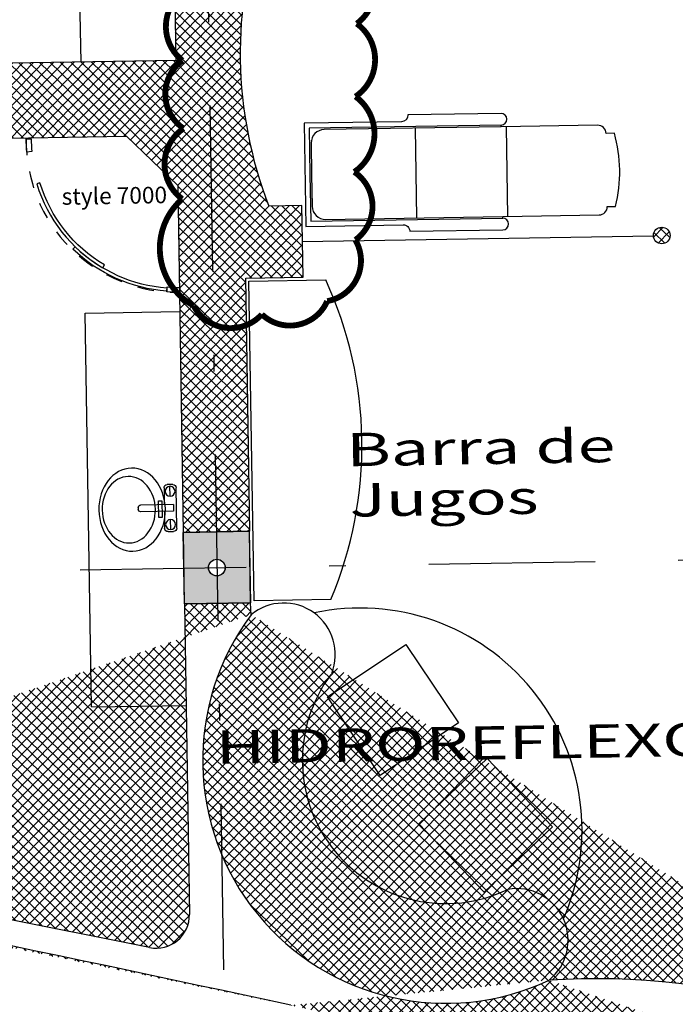
# Model space of a CAD drawing. Units: millimetres. Extents: x 93 to 4320, y 94 to 4029.
# Drawn here: x 1211 to 1215, y 1590 to 1596 of the extents above; entities that cross this region are included whole.
import ezdxf

# ---------------------------------------------------------------- set-up
doc = ezdxf.new("R2010")
doc.units = ezdxf.units.MM
doc.header["$MEASUREMENT"] = 0
for name, pattern in [('DASHDOTX2', [2, 1, -0.5, 0, -0.5]), ('HIDDEN', [0.375, 0.25, -0.125]), ('HIDDEN2', [0.1875, 0.125, -0.0625])]:
    doc.linetypes.add(name, pattern=pattern)
doc.layers.get('0').update_dxf_attribs({"linetype": 'CONTINUOUS'})
for name, color, linetype in [('1. HATCH', 8, 'CONTINUOUS'), ('1. MUEBLES', 2, 'CONTINUOUS'), ('COLUMNAS', 7, 'CONTINUOUS'), ('EJES', 1, 'DASHDOTX2'), ('HATCH-MUROS', 8, 'CONTINUOUS'), ('MB', 4, 'CONTINUOUS'), ('MUEB-ALBERCA', 2, 'CONTINUOUS'), ('MUEBAN', 2, 'CONTINUOUS'), ('MUROS', 6, 'CONTINUOUS'), ('recub', 3, 'CONTINUOUS'), ('TXTspa', 3, 'CONTINUOUS')]:
    doc.layers.add(name, color=color, linetype=linetype)
doc.styles.add('ARIAL', font='ARIAL.TTF')
doc.styles.add('TIMES', font='sanss___.ttf', dxfattribs={"width": 1.5, "height": 0.55})
pattern_1 = [(45.91802555021025, (1708.495794635349, 1572.553086707645), (-0.03142760250025359, 0.03043629907012437), []), (135.9180255502102, (1708.495794635349, 1572.553086707645), (-0.03043629907012437, -0.03142760250025359), [])]
pattern_2 = [(45.91802555021013, (1708.495794635349, 1572.553086707645), (-0.03142760250025355, 0.0304362990701244), []), (135.9180255502102, (1708.495794635349, 1572.553086707645), (-0.0304362990701244, -0.03142760250025355), [])]

# ---------------------------------------------------------------- blocks, each defined once
blk = doc.blocks.new('XREF-PRIMERNIVEL$0$A1138DA')
for p, q in [((0.09999999999999964, 0.1000000000000005), (0.05000000000000071, 0.1000000000000005)), ((0.05000000000000071, 0.1000000000000005), (0.05000000000000071, -0.09999999999999964)), ((0.09999999999999964, -0.09999999999999964), (0.09999999999999964, 0.1000000000000005)), ((0.05000000000000071, -0.09999999999999964), (0.09999999999999964, -0.09999999999999964))]:
    blk.add_line(p, q)
for centre, radius in [((0.5, 0), 0.5), ((0.5500000000000007, 0), 0.4000000000000004)]:
    blk.add_circle(centre, radius)
blk = doc.blocks.new('XREF-PRIMERNIVEL$0$LAVABO')
for p, q in [((-0.1214822117100667, 0), (0.1214822117100667, 0)), ((-0.1414822117100769, -0.05317377073095031), (-0.1414822117100769, -0.01999999999998181)), ((-0.129097868926543, -0.03703128037545866), (-0.0690978689265691, -0.03703128037545866)), ((0.02090213107344852, -0.01854984519764002), (-0.01909786892655774, -0.01854984519764002)), ((-0.01909786892655774, -0.01854984519764002), (-0.01909786892655774, -0.2154259761705362)), ((0.02090213107344852, -0.01854984519764002), (0.02090213107344852, -0.2154259761705362)), ((0.07090213107350252, -0.03703128037545866), (0.1309021310733769, -0.03703128037545866)), ((0.1414822117100627, -0.01999999999998181), (0.1414822117100627, -0.05317377073095031)), ((-0.01909786892655774, -0.07317377073093212), (-0.1214822117100667, -0.07317377073093212)), ((0.1214822117100525, -0.07317377073093212), (0.02090213107344852, -0.07317377073093212)), ((0.005902131073447947, -0.2304259761705225), (-0.004097868926557169, -0.2304259761705225))]:
    blk.add_line(p, q)
for centre in [(-0.09909786892655603, -0.03703128037545866), (0.1009021310734468, -0.03703128037545866)]:
    blk.add_circle(centre, 0.03)
for centre, radius, start, end in [((-0.1214822117100667, -0.01999999999998181), 0.02, 89.99999999999892, 180), ((0.1214822117100667, -0.01999999999998181), 0.02, 0, 90.00000000000004), ((-0.1214822117100667, -0.05317377073095031), 0.02, 180, 270), ((0.1214822117100525, -0.05317377073095031), 0.02, 270.0000000000005, 0), ((-0.004097868926557169, -0.2154259761705362), 0.015, 180, 270), ((0.005902131073447947, -0.2154259761705362), 0.015, 270, 0)]:
    blk.add_arc(centre, radius, start, end)
at = {"xscale": 0.4, "yscale": 0.5, "zscale": 0.4, "rotation": 270.0000000000001}
blk.add_blockref('XREF-PRIMERNIVEL$0$A1138DA', (-0.005897575538163835, -0.06709985241411687), dxfattribs=at)
blk = doc.blocks.new('asoleadero')
at = {"layer": 'MUEB-ALBERCA', "linetype": 'Continuous', "ltscale": 2.5}
for p, q in [((-0.2198425588268265, 0.3829610331675894), (-0.2198425588267128, -0.1570389668324594)), ((0.3286907369780465, 0.3829610331675894), (0.3286907369780465, -0.1570389668323742))]:
    blk.add_line(p, q, dxfattribs=at)
blk.add_lwpolyline([(0.2970240703114087, -0.2370389668323014), (-0.2631758921601204, -0.2370389668324151, 0.4142135623730925), (-0.3031758921601977, -0.1970389668324799), (-0.8883758546315903, -0.1970389668325367), (-0.8883758546318177, 0.4229610331674678), (-0.3031758921603114, 0.4229610331675246, 0.4142135623730969), (-0.2631758921603478, 0.4629610331675735), (0.297024070311295, 0.462961033167602, -0.999999999999999), (0.297024070311295, 0.3929610331675804), (0.297024070311295, 0.3829610331676463), (0.8772240327826921, 0.3829610331677316, -0.4142135623730925), (0.9272240327827603, 0.3329610331676918), (0.9772240327827149, 0.3329610331677486, -0.1279956509726452), (0.9772240327828285, -0.107038966832306), (0.927224032782874, -0.1070389668323628, -0.4142135623730969), (0.8772240327829195, -0.1570389668323457), (0.2970240703114087, -0.157038966832431), (0.2970240703114087, -0.1670389668323935, -0.999999999999999)], format="xyb", close=True, dxfattribs=at)
blk.add_lwpolyline([(0.2970240703114087, -0.1670389668323935), (-0.8583758546317313, -0.1670389668324788), (-0.8583758546316176, 0.1129610331674655), (-0.8583758546317313, 0.3929610331674951), (0.2970240703114087, 0.3929610331675804)], dxfattribs=at)
blk.add_lwpolyline([(0.2970240703114087, -0.157038966832431), (-0.7683758546315858, -0.1570389668325163, -0.4142135623730936), (-0.8483758546317404, -0.0770389668325322), (-0.8483758546316267, 0.112961033167494), (-0.8483758546317404, 0.3029610331674633, -0.4142135623730971), (-0.7683758546316994, 0.3829610331675326), (0.297024070311295, 0.3829610331676463)], format="xyb", dxfattribs=at)
blk = doc.blocks.new('style7000')
at = {"layer": 'MUEBAN', "ltscale": 0.05}
for points in [[(0.199550315311626, 0.5282442526798832, -0.02182007762215325), (0.2788620412120508, 0.5317070774163994), (0.2788620412120508, 0.5017070774163699, 0.021820077622152), (0.2021649875940739, 0.4983584117371151)], [(-0.5033603789074164, 0.08308337084832829), (-0.4865288549955835, 0.07227092806334667, -0.1882730586667369), (0.01403187227163016, 0.4533699097058275), (0.008088281162486055, 0.472471816440418, 0.1880024818769432)], [(-0.6496968008421504, -0.2994169753968094, -0.1763269807084566), (-0.3880722360428877, 0.2616387143902443), (-0.3739301004190452, 0.2474965787665155, 0.1763269807084461), (-0.6297729068803051, -0.3011600902518126)], [(-0.6281405990691269, -0.3782929225835687), (-0.6581405990690996, -0.3782929225835687, -0.02182007762218076), (-0.6546777743325833, -0.2989811966830871), (-0.6247919333897585, -0.3015958689655349, 0.021820077622177)]]:
    blk.add_lwpolyline(points, format="xyb", close=True, dxfattribs=at)
at = {"layer": 'MUEBAN', "color": 8, "linetype": 'HIDDEN', "ltscale": 0.05}
blk.add_arc((0.2518594009268895, -0.3782929225835403), 0.9099999999999966, 88.16912939609075, 179.9999999999984, dxfattribs=at)

msp = doc.modelspace()

# ---------------------------------------------------------------- hatches: boundary and pattern name
at = {"layer": '1. HATCH'}
h = msp.add_hatch(color=0, dxfattribs=at)
h.paths.add_polyline_path([(1211.959781658316, 1592.773505181917), (1212.359730314875, 1592.779913935085), (1212.352840905219, 1593.209858740885), (1211.952892248661, 1593.203449987718)])
edge = h.paths.add_edge_path(flags=16)
edge.add_arc((1212.156311281768, 1592.991681961401), 0.04999999999999998, 360.9180255502102, 720.9180255502104)
h.paths.add_polyline_path([(1201.961065244357, 1592.613286352738), (1202.361013900915, 1592.619695105906), (1202.354124491261, 1593.049639911706), (1201.954175834702, 1593.043231158539)])
edge = h.paths.add_edge_path(flags=16)
edge.add_arc((1202.157594867809, 1592.831463132222), 0.04999999999999998, 360.9180255502102, 720.9180255502104)
h.paths.add_polyline_path([(1212.039301602867, 1587.810933810621), (1212.439250259426, 1587.817342563788), (1212.432360849771, 1588.247287369588), (1212.032412193213, 1588.240878616421)])
edge = h.paths.add_edge_path(flags=16)
edge.add_arc((1212.235831226319, 1588.029110590104), 0.04999999999999998, 360.9180255502102, 720.9180255502104)
edge = h.paths.add_edge_path(flags=16)
edge.add_arc((1207.230338658341, 1589.055440629807), 0.04999999999999998, 360.9180255502102, 720.9180255502104)
h.paths.add_polyline_path([(1207.107597766774, 1588.913455864647), (1207.357565677123, 1588.917461335376), (1207.353079549907, 1589.197425394967), (1207.103111639557, 1589.193419924238)])
h.paths.add_polyline_path([(1202.006899064704, 1589.75295230725), (1202.406847721263, 1589.759361060417), (1202.399958311608, 1590.189305866217), (1202.00000965505, 1590.18289711305)])
edge = h.paths.add_edge_path(flags=16)
edge.add_arc((1202.203428688156, 1589.971129086733), 0.04999999999999998, 360.9180255502102, 720.9180255502104)
edge = h.paths.add_edge_path(flags=16)
edge.add_arc((1197.199004736112, 1590.769583929345), 0.04999999999999998, 360.9180255502102, 720.9180255502104)
h.paths.add_polyline_path([(1197.076263844546, 1590.627599164185), (1197.326231754895, 1590.631604634915), (1197.321745627678, 1590.911568694506), (1197.071777717329, 1590.907563223776)])
at = {"layer": 'HATCH-MUROS'}
h = msp.add_hatch(dxfattribs=at)
h.set_pattern_fill('ANSI37', color=256, scale=0.3499999999999999, angle=360.9180255502102, style=0)
h.set_pattern_definition(pattern_1)
h.paths.add_polyline_path([(1211.829398205173, 1600.972468600995), (1212.228350874948, 1600.978861394531), (1212.221461465293, 1601.408806200332), (1211.822508795518, 1601.402413406796)], flags=16)
edge = h.paths.add_edge_path()
edge.add_arc((1207.220804422649, 1592.302133015688), 0.15, 192.9725366353588, 441.1608552548884)
edge.add_arc((1207.266902711486, 1592.59857010474), 0.15, 199.5913295029031, 261.1608552548885)
edge.add_arc((1210.105612383642, 1593.608905129664), 3.163146107538873, 142.790955320712, 199.5913295029003)
edge.add_arc((1210.115649922466, 1593.608091944525), 3.323010387414068, 192.1748109998987, 203.7744927373273)
edge.add_arc((1210.115649922465, 1593.608091944525), 3.323010387412367, 151.4817666982489, 192.174810999897)
edge.add_arc((1203.862547686954, 1596.784287065636), 3.692944506027174, 334.5032872865003, 348.3457278612867)
edge.add_arc((1207.629340464267, 1596.040694465875), 0.15, 355.696521060695, 540.9180255502915)
edge.add_arc((1207.828776580099, 1596.025686610929), 0.05, 175.6965210606919, 270.9180255502103)
edge.add_line((1206.88560182681, 1599.6086560724), (1207.144410737, 1599.922271478477))
edge.add_line((1207.144410737, 1599.922271478477), (1208.76063798422, 1599.948169806474))
edge.add_line((1208.76063798422, 1599.948169806474), (1208.759035795929, 1600.048156970613))
edge.add_line((1208.759035795929, 1600.048156970613), (1209.204978547992, 1600.055302730394))
edge.add_line((1209.204978547992, 1600.055302730394), (1209.206580736284, 1599.955315566255))
edge.add_line((1209.206580736284, 1599.955315566255), (1209.487544667516, 1599.959817715355))
edge.add_line((1209.487544667516, 1599.959817715355), (1209.485942479224, 1600.059804879495))
edge.add_line((1209.485942479224, 1600.059804879495), (1209.931885231287, 1600.066950639276))
edge.add_line((1209.931885231287, 1600.066950639276), (1209.933487419578, 1599.966963475137))
edge.add_line((1209.933487419578, 1599.966963475137), (1210.214451350811, 1599.971465624237))
edge.add_line((1210.214451350811, 1599.971465624237), (1210.212849162519, 1600.071452788376))
edge.add_line((1210.212849162519, 1600.071452788376), (1210.658791914582, 1600.078598548158))
edge.add_line((1210.658791914582, 1600.078598548158), (1210.660394102873, 1599.978611384018))
edge.add_line((1210.660394102873, 1599.978611384018), (1211.845019541018, 1599.997593750639))
edge.add_line((1211.845019541018, 1599.997593750639), (1211.908418925396, 1596.04105213523))
edge.add_line((1211.908418925396, 1596.04105213523), (1210.658579373651, 1596.021024781583))
edge.add_line((1210.658579373651, 1596.021024781583), (1210.660982656089, 1595.871044035374))
edge.add_line((1210.660982656089, 1595.871044035374), (1209.161175193995, 1595.847011210997))
edge.add_line((1209.161175193995, 1595.847011210997), (1209.158771911557, 1595.996991957207))
edge.add_line((1209.158771911557, 1595.996991957207), (1207.829577674245, 1595.975693028859))
edge.add_line((1207.586373801255, 1595.52173817587), (1209.16598175887, 1595.547049718578))
edge.add_line((1209.16598175887, 1595.547049718578), (1209.163578476432, 1595.697030464788))
edge.add_line((1209.163578476432, 1595.697030464788), (1210.663385938526, 1595.721063289164))
edge.add_line((1210.663385938526, 1595.721063289164), (1210.665789220965, 1595.571082542955))
edge.add_line((1210.665789220965, 1595.571082542955), (1211.61310326636, 1595.586262246122))
edge.add_line((1211.61310326636, 1595.586262246122), (1211.920476423189, 1595.288584390253))
edge.add_line((1211.920476423189, 1595.288584390253), (1211.953888235445, 1593.20346594735))
edge.add_line((1211.953888235445, 1593.20346594735), (1212.353836892003, 1593.209874700518))
edge.add_line((1212.353836892003, 1593.209874700518), (1212.329430967903, 1594.732966057203))
edge.add_line((1212.329430967903, 1594.732966057203), (1212.674631176896, 1594.738497524546))
edge.add_line((1212.674631176896, 1594.738497524546), (1212.667741767242, 1595.168442330345))
edge.add_line((1212.667741767242, 1595.168442330345), (1212.468763425746, 1595.165253913393))
edge.add_arc((1214.839726408039, 1596.085359308143), 2.543237975662826, 160.6261905250153, 201.2098605754148)
edge.add_line((1212.440500824279, 1596.929027488817), (1212.639479165774, 1596.932215905769))
edge.add_line((1212.639479165774, 1596.932215905769), (1212.630597782552, 1597.362128792303))
edge.add_line((1212.630597782552, 1597.362128792303), (1212.433611414624, 1597.358972294616))
edge.add_arc((1214.804574396918, 1598.279077689366), 2.543237975662826, 160.6261905250056, 201.2098605754052)
edge.add_line((1212.405348813157, 1599.12274587004), (1212.604327154653, 1599.125934286991))
edge.add_line((1212.604327154653, 1599.125934286991), (1212.594206508655, 1599.615835018159))
edge.add_line((1212.594206508655, 1599.615835018159), (1212.397498090527, 1599.612682974322))
edge.add_arc((1214.76846107282, 1600.532788369072), 2.54323797566237, 160.6261905250047, 201.2098605754158)
edge.add_line((1212.36923548906, 1601.376456549746), (1212.568213830555, 1601.379644966698))
edge.add_line((1212.568213830555, 1601.379644966698), (1212.564769125728, 1601.594617369597))
edge.add_line((1212.564769125728, 1601.594617369597), (1214.591477369662, 1601.627093220345))
edge.add_arc((1214.588272993078, 1601.827067548624), 0.2, 270.9180255502103, 369.5374785019273)
edge.add_arc((1214.588272993078, 1601.827067548624), 0.1, 270.9180255502103, 369.5374785019273)
edge.add_arc((1220.576353393061, 1602.833155618487), 5.972011205604655, 187.0154068415534, 189.5374785019272)
edge.add_line((1214.649052574547, 1602.103756655844), (1214.748214073917, 1602.11670068244))
edge.add_arc((1220.576353393061, 1602.833155618487), 5.872011205604656, 187.0082262756343, 189.5374785019272)
edge.add_line((1214.807656517972, 1603.639661288942), (1214.708056019911, 1603.649428943439))
edge.add_line((1214.708056019911, 1603.649428943439), (1214.773178767543, 1604.03031289279))
edge.add_line((1214.773178767543, 1604.03031289279), (1213.280975203268, 1604.006401912814))
edge.add_line((1213.280975203268, 1604.006401912814), (1213.288363287531, 1603.545336507673))
edge.add_line((1213.288363287531, 1603.545336507673), (1213.188376123391, 1603.543734319381))
edge.add_line((1213.188376123391, 1603.543734319381), (1213.180988039128, 1604.004799724524))
edge.add_line((1213.180988039128, 1604.004799724524), (1211.981142069453, 1603.985573465033))
edge.add_line((1211.981142069453, 1603.985573465033), (1211.993959575787, 1603.185676151904))
edge.add_line((1211.993959575787, 1603.185676151904), (1212.298727633081, 1602.890521224361))
edge.add_line((1212.298727633081, 1602.890521224361), (1214.741105192916, 1602.929657735173))
edge.add_line((1214.741105192916, 1602.929657735173), (1214.737116447362, 1602.829580982247))
edge.add_line((1214.737116447362, 1602.829580982247), (1212.300329821373, 1602.790534060221))
edge.add_line((1212.300329821373, 1602.790534060221), (1212.00517489383, 1602.485766002927))
edge.add_line((1212.00517489383, 1602.485766002927), (1212.017992400164, 1601.68586868981))
edge.add_line((1212.017992400164, 1601.68586868981), (1213.217838369839, 1601.705094949311))
edge.add_line((1213.217838369839, 1601.705094949311), (1213.210450285577, 1602.166160354452))
edge.add_line((1213.210450285577, 1602.166160354452), (1213.310437449716, 1602.167762542744))
edge.add_line((1213.310437449716, 1602.167762542744), (1213.317825533979, 1601.706697137603))
edge.add_line((1213.317825533979, 1601.706697137603), (1214.58987518137, 1601.727080384485))
edge.add_arc((1207.663733386626, 1597.340352259723), 0.15, 180.9180255501369, 429.9486757789915)
edge.add_arc((1207.766591914834, 1597.622168020771), 0.15, 192.1129977242609, 249.9486757789915)
edge.add_arc((1203.862547686949, 1596.784287065637), 3.842944506032539, 12.11299772426243, 27.58952493460322)
edge.add_arc((1210.00066905053, 1600.158064380807), 3.163146107538873, 190.0024600903322, 210.2598207793052)
edge.add_arc((1203.862547686951, 1596.784287065639), 3.692944506029681, 8.622536390348722, 27.58952493460537)
edge.add_arc((1210.043425415552, 1600.169993262553), 3.356106937407282, 149.2847370562506, 210.0678905729356)
edge.add_arc((1207.297626297491, 1601.825380247584), 0.1513934855375635, 273.3267602722192, 517.1380034485161)
edge.add_arc((1207.315116252194, 1601.524494663668), 0.15, 93.32676027221929, 152.9870034824209)
edge.add_arc((1209.990321484777, 1600.160645063598), 3.152800154530001, 152.9870034824217, 173.8463966315052)
edge.add_line((1207.785656294418, 1603.172962693907), (1209.043461626525, 1603.193117690738))
edge.add_line((1209.043461626525, 1603.193117690738), (1209.041058344087, 1603.343098436948))
edge.add_line((1209.041058344087, 1603.343098436948), (1210.540865806181, 1603.367131261325))
edge.add_line((1210.540865806181, 1603.367131261325), (1210.543269088619, 1603.217150515115))
edge.add_line((1210.543269088619, 1603.217150515115), (1211.793108640364, 1603.237177868762))
edge.add_line((1211.793108640364, 1603.237177868762), (1211.840533413801, 1600.277557810231))
edge.add_line((1211.840533413801, 1600.277557810231), (1210.655907975656, 1600.258575443609))
edge.add_line((1210.655907975656, 1600.258575443609), (1210.657510163948, 1600.158588279469))
edge.add_line((1210.657510163948, 1600.158588279469), (1210.211567411885, 1600.151442519687))
edge.add_line((1210.211567411885, 1600.151442519687), (1210.209965223593, 1600.251429683828))
edge.add_line((1210.209965223593, 1600.251429683828), (1209.929001292361, 1600.246927534727))
edge.add_line((1209.929001292361, 1600.246927534727), (1209.930603480653, 1600.146940370588))
edge.add_line((1209.930603480653, 1600.146940370588), (1209.48466072859, 1600.139794610806))
edge.add_line((1209.48466072859, 1600.139794610806), (1209.483058540299, 1600.239781774946))
edge.add_line((1209.483058540299, 1600.239781774946), (1209.202094609066, 1600.235279625846))
edge.add_line((1209.202094609066, 1600.235279625846), (1209.203696797358, 1600.135292461707))
edge.add_line((1209.203696797358, 1600.135292461707), (1208.757754045296, 1600.128146701926))
edge.add_line((1208.757754045296, 1600.128146701926), (1208.756151857004, 1600.228133866065))
edge.add_line((1208.756151857004, 1600.228133866065), (1207.133414363597, 1600.202131218276))
edge.add_line((1207.133414363597, 1600.202131218276), (1206.855687471268, 1600.498607214975))
edge.add_arc((1207.588632689626, 1603.093452504109), 0.1500146035784548, 168.0507854826615, 368.4862617666789)
edge.add_arc((1207.786457388564, 1603.122969111837), 0.05, 90.91802555021034, 188.4862617666821)
edge.add_arc((1204.135920634782, 1603.339508434065), 3.312931606578576, 356.2791146541622, 365.5569364462582)
edge.add_arc((1207.57897651565, 1603.696061733803), 0.1500146035784548, 353.3497893337416, 553.7852656177588)
edge.add_arc((1207.777645352959, 1603.672898514604), 0.05, 173.3497893337385, 270.9180255502754)
edge.add_line((1206.779374818863, 1606.258188450932), (1207.037865215596, 1606.57141789376))
edge.add_line((1207.037865215596, 1606.57141789376), (1208.654092462816, 1606.597316221757))
edge.add_line((1208.654092462816, 1606.597316221757), (1208.652490274525, 1606.697303385896))
edge.add_line((1208.652490274525, 1606.697303385896), (1209.098433026587, 1606.704449145678))
edge.add_line((1209.098433026587, 1606.704449145678), (1209.100035214879, 1606.604461981538))
edge.add_line((1209.100035214879, 1606.604461981538), (1209.380999146111, 1606.608964130638))
edge.add_line((1209.380999146111, 1606.608964130638), (1209.379396957819, 1606.708951294778))
edge.add_line((1209.379396957819, 1606.708951294778), (1209.825339709883, 1606.716097054559))
edge.add_line((1209.825339709883, 1606.716097054559), (1209.826941898174, 1606.61610989042))
edge.add_line((1209.826941898174, 1606.61610989042), (1210.107905829406, 1606.62061203952))
edge.add_line((1210.107905829406, 1606.62061203952), (1210.106303641115, 1606.720599203659))
edge.add_line((1210.106303641115, 1606.720599203659), (1210.552246393178, 1606.72774496344))
edge.add_line((1210.552246393178, 1606.72774496344), (1210.553848581469, 1606.627757799301))
edge.add_line((1210.553848581469, 1606.627757799301), (1211.738474019614, 1606.646740165922))
edge.add_line((1211.738474019614, 1606.646740165922), (1211.785898793051, 1603.68712010739))
edge.add_line((1211.785898793051, 1603.68712010739), (1210.536059241306, 1603.667092753743))
edge.add_line((1210.536059241306, 1603.667092753743), (1210.538462523743, 1603.517112007534))
edge.add_line((1210.538462523743, 1603.517112007534), (1209.038655061649, 1603.493079183157))
edge.add_line((1209.038655061649, 1603.493079183157), (1209.036251779212, 1603.643059929366))
edge.add_line((1209.036251779212, 1603.643059929366), (1207.778446447106, 1603.622904932535))
edge.add_arc((1220.624124375976, 1602.833921097838), 5.872011205604656, 167.0994260848415, 172.1131579047466)
edge.add_line((1215.077394066493, 1604.814259225827), (1214.979100188176, 1604.840915856166))
edge.add_line((1214.979100188176, 1604.840915856166), (1215.050686520586, 1605.031205887077))
edge.add_line((1215.050686520586, 1605.031205887077), (1215.047423156626, 1605.23486141845))
edge.add_line((1215.047423156626, 1605.23486141845), (1213.261748943765, 1605.206247882489))
edge.add_line((1213.261748943765, 1605.206247882489), (1213.269137028029, 1604.745182477348))
edge.add_line((1213.269137028029, 1604.745182477348), (1213.169149863889, 1604.743580289056))
edge.add_line((1213.169149863889, 1604.743580289056), (1213.161761779626, 1605.204645694197))
edge.add_line((1213.161761779626, 1605.204645694197), (1211.961915809951, 1605.185419434696))
edge.add_line((1211.961915809951, 1605.185419434696), (1211.974733316286, 1604.385522121579))
edge.add_line((1211.974733316286, 1604.385522121579), (1212.27950137358, 1604.090367194036))
edge.add_line((1212.27950137358, 1604.090367194036), (1214.794599284482, 1604.130668971371))
edge.add_line((1214.794599284482, 1604.130668971371), (1214.802064135091, 1604.163782891926))
edge.add_line((1214.802064135091, 1604.163782891926), (1214.90032885236, 1604.144905614367))
edge.add_arc((1222.118771071313, 1602.585489241961), 7.385689254564324, 159.263169338633, 162.4361325111008)
edge.add_arc((1215.118030081889, 1605.235992819566), 0.1, 339.263169338634, 450.9180255502104)
edge.add_line((1215.116427893597, 1605.335979983705), (1211.960313621659, 1605.285406598835))
edge.add_line((1211.960313621659, 1605.285406598835), (1211.898827668036, 1609.12253745843))
edge.add_line((1211.898827668036, 1609.12253745843), (1211.698853339756, 1609.119333081847))
edge.add_line((1211.698853339756, 1609.119333081847), (1211.733987892396, 1606.926704225513))
edge.add_line((1211.733987892396, 1606.926704225513), (1210.549362454252, 1606.907721858892))
edge.add_line((1210.549362454252, 1606.907721858892), (1210.550964642544, 1606.807734694752))
edge.add_line((1210.550964642544, 1606.807734694752), (1210.105021890482, 1606.800588934971))
edge.add_line((1210.105021890482, 1606.800588934971), (1210.103419702189, 1606.90057609911))
edge.add_line((1210.103419702189, 1606.90057609911), (1209.822455770957, 1606.89607395001))
edge.add_line((1209.822455770957, 1606.89607395001), (1209.824057959249, 1606.79608678587))
edge.add_line((1209.824057959249, 1606.79608678587), (1209.378115207186, 1606.788941026089))
edge.add_line((1209.378115207186, 1606.788941026089), (1209.376513018894, 1606.888928190229))
edge.add_line((1209.376513018894, 1606.888928190229), (1209.095549087662, 1606.884426041129))
edge.add_line((1209.095549087662, 1606.884426041129), (1209.097151275954, 1606.784438876989))
edge.add_line((1209.097151275954, 1606.784438876989), (1208.651208523891, 1606.777293117208))
edge.add_line((1208.651208523891, 1606.777293117208), (1208.6496063356, 1606.877280281347))
edge.add_line((1208.6496063356, 1606.877280281347), (1207.026868842193, 1606.851277633559))
edge.add_line((1207.026868842193, 1606.851277633559), (1206.736352314133, 1607.161406683331))
edge.add_arc((1207.249976129081, 1604.955439428237), 0.1500146035784548, 204.525873119179, 448.164143559844)
edge.add_arc((1207.259587474033, 1605.255300036534), 0.15, 206.3260583991809, 268.1641435598636)
edge.add_arc((1210.570069761697, 1606.893212146012), 3.993504041918172, 154.4395067697602, 210.0545590406454)
edge.add_arc((1210.569517600782, 1606.893042898119), 3.842944506032539, 189.5088532920255, 206.3260583991809)
edge.add_arc((1210.64732752526, 1606.88682008588), 3.920602619692837, 158.6569236952184, 175.9838971188018)
edge.add_arc((1207.135320888963, 1608.25913692329), 0.15, 95.56768965723204, 158.6569236952175)
edge.add_arc((1207.106171899928, 1608.558157511668), 0.1504379733586149, 275.5676896572452, 517.2784533429214)
h = msp.add_hatch(dxfattribs=at)
h.set_pattern_fill('ANSI37', color=256, scale=0.3499999999999999, angle=360.9180255502102, style=0)
h.set_pattern_definition(pattern_1)
edge = h.paths.add_edge_path()
edge.add_arc((1214.761521728948, 1599.435536345979), 0.05, 0, 360)
edge = h.paths.add_edge_path()
edge.add_arc((1214.832775124738, 1594.98885238448), 0.05, 0, 360)
edge = h.paths.add_edge_path()
edge.add_arc((1214.797635053045, 1597.181825666273), 0.05, 0, 360)
h = msp.add_hatch(dxfattribs=at)
h.set_pattern_fill('ANSI37', color=256, scale=0.3499999999999999, angle=360.9180255502102, style=0)
h.set_pattern_definition(pattern_2)
edge = h.paths.add_edge_path()
edge.add_arc((1223.525491919598, 1593.445979022716), 0.07500000000001704, 0.9180255502101263, 180.9180255502135)
edge.add_line((1223.450501546493, 1593.444777381497), (1223.541860061469, 1587.743400783527))
edge.add_arc((1221.647307340002, 1587.72736948385), 1.894620546965873, -92.51949552566492, 0.4848130534595043, ccw=False)
edge.add_arc((1221.523292452925, 1591.607566212119), 5.773129456162733, 239.7965157765886, 270.40421737507216, ccw=False)
edge.add_arc((1216.70350656684, 1583.751058246669), 3.448103830291049, 56.25361013688565, 96.39595077917714)
edge.add_arc((1215.797148112283, 1591.634389009252), 4.487183147701519, 236.7564885062072, 276.6835593604949, ccw=False)
edge.add_arc((1211.514052066655, 1585.390536408639), 3.086951374234111, 53.79866808150002, 78.65298728894042)
edge.add_arc((1163.844078714203, 1361.804976309078), 231.6975995549019, 77.97353098359294, 77.9982596739103)
edge.add_line((1212.023602263932, 1588.437964088935), (1211.872948023849, 1587.737998518812))
edge.add_arc((1163.280482767789, 1361.925523059112), 230.9816047933236, 74.21348307341492, 77.85574444354711, ccw=False)
edge.add_line((1226.119907581684, 1584.194973146068), (1226.314696682001, 1584.883962046563))
edge.add_arc((1163.280482767789, 1361.925523059112), 231.6975995549019, 74.21348307341493, 74.42063930119045)
edge.add_arc((1224.869338081661, 1586.425062422485), 1.461649257961275, 143.1984197893221, 295.91647848289324, ccw=False)
edge.add_line((1223.698973815837, 1587.300657099596), (1223.600482292703, 1593.447180663935))
h = msp.add_hatch(dxfattribs=at)
h.set_pattern_fill('ANSI37', color=256, scale=0.3499999999999999, angle=360.9180255502102, style=0)
h.set_pattern_definition(pattern_2)
edge = h.paths.add_edge_path()
edge.add_arc((1219.399888550858, 1590.329854144939), 1.35, 256.1946490703573, 360.9180255502101)
edge.add_arc((1219.399888550858, 1590.329854144939), 1.5, 256.1946490703573, 360.9180255502101)
edge.add_line((1220.749715266742, 1590.351483686878), (1220.700854532655, 1593.400717203473))
edge.add_line((1220.899696012951, 1590.353886969316), (1220.850835278863, 1593.40312048591))
edge.add_arc((1220.775844905759, 1593.401918844692), 0.07500000000001704, 0.918025550206929, 180.9180255502102)
edge.add_arc((1219.208804278723, 1593.618885397272), 4.500725173002142, 241.8241081423205, 257.1046840313771)
edge.add_arc((1214.436646590527, 1586.046592957546), 4.472347790238803, 53.7108579744803, 93.61350944872916)
edge.add_arc((1219.208804278723, 1593.618885397272), 4.650725173002143, 240.680321834178, 257.1046840313771)
edge.add_arc((1214.182202860041, 1584.458922576816), 5.798203607124848, 61.6958994933908, 92.53202738920405)
edge.add_arc((1164.010571644826, 1364.930710659657), 230.7550415464717, 76.1937674282293, 76.4169681068679)
edge.add_arc((1163.225619249207, 1361.721364749879), 233.9089844399858, 76.19464907037067, 76.41425662214203)
edge.add_line((1212.361877402074, 1592.708093602555), (1212.358734328091, 1592.779897975452))
edge.add_line((1212.358734328091, 1592.779897975452), (1211.9607776451, 1592.773521141549))
edge.add_line((1211.9607776451, 1592.773521141549), (1211.990711884351, 1590.905426293549))
edge.add_arc((1211.790737556072, 1590.902221916965), 0.2, 258.6416534342661, 360.9180255502135)
edge.add_line((1211.751348627815, 1590.706138994887), (1208.436689285276, 1591.37198422841))
edge.add_arc((1213.532241667899, 1591.832498925447), 1.461649257961275, 143.1984197893854, 295.2082954558737)
edge.add_arc((1163.225619259376, 1361.721364791486), 233.908984397155, 77.81367026042467, 78.93181393571183)
edge.add_arc((1213.597668539597, 1594.395617104888), 4.157141938338537, 256.1402016966446, 274.5306462029874)
edge.add_arc((1208.465643284657, 1591.519163255177), 0.15, 199.2313298416246, 258.8705302885706)
edge.add_arc((1208.182384364105, 1591.420348357896), 0.15, 19.23132984162352, 267.9746605487418)

# ---------------------------------------------------------------- linework, layer by layer
at = {"layer": '1. MUEBLES'}
for p, q in [((1211.338492089801, 1596.031919661967), (1211.275092705423, 1599.988461277376)), ((1211.362691957218, 1594.521687607443), (1211.932618792814, 1594.530820080706)), ((1211.400642270687, 1592.153336620589), (1211.362691957218, 1594.521687607443)), ((1211.400642270687, 1592.153336620589), (1211.970569106282, 1592.162469093852))]:
    msp.add_line(p, q, dxfattribs=at)
msp.add_lwpolyline([(1212.841630817623, 1592.800037509033), (1212.380020306936, 1592.792640690032), (1212.349219007868, 1594.714845814967), (1212.810829518555, 1594.722242633968)], dxfattribs=at)
msp.add_arc((1210.650226937805, 1593.72627192689), 2.37910932100727, 337.087816625614, 24.74823447480868, dxfattribs=at)
at = {"layer": 'COLUMNAS'}
for p, q in [((1212.351844918436, 1593.209842781252), (1211.951896261878, 1593.203434028085)), ((1212.351844918436, 1593.209842781252), (1211.951896261878, 1593.203434028085)), ((1211.951896261878, 1593.203434028085), (1211.958785671532, 1592.773489222285)), ((1211.951896261878, 1593.203434028085), (1211.958785671532, 1592.773489222285)), ((1212.352840905219, 1593.209858740884), (1211.952892248661, 1593.203449987717)), ((1212.352840905219, 1593.209858740884), (1211.952892248661, 1593.203449987717)), ((1211.952892248661, 1593.203449987717), (1211.959781658316, 1592.773505181917)), ((1211.952892248661, 1593.203449987717), (1211.959781658316, 1592.773505181917)), ((1212.358734328091, 1592.779897975452), (1212.351844918436, 1593.209842781252)), ((1212.358734328091, 1592.779897975452), (1212.351844918436, 1593.209842781252)), ((1212.359730314874, 1592.779913935084), (1212.352840905219, 1593.209858740884)), ((1212.359730314874, 1592.779913935084), (1212.352840905219, 1593.209858740884)), ((1211.958785671532, 1592.773489222285), (1212.358734328091, 1592.779897975452)), ((1211.958785671532, 1592.773489222285), (1212.358734328091, 1592.779897975452)), ((1211.959781658316, 1592.773505181917), (1212.359730314874, 1592.779913935084)), ((1211.959781658316, 1592.773505181917), (1212.359730314874, 1592.779913935084))]:
    msp.add_line(p, q, dxfattribs=at)
for points in [[(1211.958785671533, 1592.773489222285), (1212.358734328091, 1592.779897975453), (1212.351844918437, 1593.209842781252), (1211.951896261878, 1593.203434028086)], [(1211.958785671533, 1592.773489222285), (1212.358734328091, 1592.779897975453), (1212.351844918437, 1593.209842781252), (1211.951896261878, 1593.203434028086)], [(1211.959781658316, 1592.773505181917), (1212.359730314875, 1592.779913935085), (1212.352840905219, 1593.209858740885), (1211.952892248661, 1593.203449987718)], [(1211.959781658316, 1592.773505181917), (1212.359730314875, 1592.779913935085), (1212.352840905219, 1593.209858740885), (1211.952892248661, 1593.203449987718)], [(1211.959781658316, 1592.773505181917), (1212.359730314875, 1592.779913935085), (1212.352840905219, 1593.209858740885), (1211.952892248661, 1593.203449987718)], [(1211.959781658316, 1592.773505181917), (1212.359730314875, 1592.779913935085), (1212.352840905219, 1593.209858740885), (1211.952892248661, 1593.203449987718)]]:
    msp.add_lwpolyline(points, close=True, dxfattribs=at)
for centre in [(1212.155315294985, 1592.991666001769), (1212.155315294985, 1592.991666001769), (1212.156311281768, 1592.991681961401), (1212.156311281768, 1592.991681961401), (1212.156311281768, 1592.991681961401)]:
    msp.add_circle(centre, 0.05, dxfattribs=at)
at = {"layer": 'EJES'}
for p, q in [((1211.271619150066, 1648.264504327936), (1212.57371958265, 1567.004810728767)), ((1181.936181252279, 1592.50778942432), (1254.942326621041, 1593.677635497513))]:
    msp.add_line(p, q, dxfattribs=at)
msp.add_arc((1163.20294368265, 1361.606645000148), 231.6713645365768, 69.85469440941226, 88.072734931465, dxfattribs=at)
at = {"layer": 'HATCH-MUROS', "linetype": 'HIDDEN2', "const_width": 0.03499999999999999}
msp.add_lwpolyline([(1211.971120258665, 1596.465642871877, 0.52056705), (1211.948674722661, 1596.041445250738, 0.52056705), (1211.955230406538, 1595.632327144403, 0.52056705), (1211.947401503285, 1595.208363739306, 0.52056705), (1212.016175021017, 1594.566401093053, 0.52056705), (1212.426407439679, 1594.51451408611, 0.52056705), (1212.819916032655, 1594.593895662822, 0.52056705), (1212.98947586922, 1594.961990088153, 0.52056705), (1212.982920185342, 1595.371108194488, 0.52056705), (1212.990279784215, 1595.824294352727, 0.52056705), (1212.997873509663, 1596.26286946159, 0.52056705), (1212.991317836539, 1596.671986896862, 0.52056705)], format="xyb", dxfattribs=at)
at = {"layer": 'MB', "color": 5}
msp.add_line((1212.670051510385, 1594.953451740888), (1214.782654507197, 1594.987303963979), dxfattribs=at)
at = {"layer": 'MB'}
for points in [[(1213.293703009238, 1592.529912898723), (1213.610251699584, 1592.057394656599), (1213.137733457459, 1591.740845966253), (1212.821184767114, 1592.213364208378)], [(1214.175142305936, 1591.433445688875), (1213.781686075578, 1591.844138709624), (1213.370993054829, 1591.450682479266), (1213.764449285187, 1591.039989458517)]]:
    msp.add_lwpolyline(points, close=True, dxfattribs=at)
for centre, radius, start, end in [((1212.558591939738, 1592.468441750266), 0.3100477699225213, 338.6331754938483, 129.3803347666777), ((1213.017925456613, 1591.412982668818), 1.335385298463531, 336.4295514026386, 101.977163842617), ((1213.532325788047, 1591.832500688819), 0.8617155594301861, 143.201864240744, 295.7660072713973), ((1213.959542824335, 1590.750911762388), 0.3100477699225213, 309.0263804785847, 99.77353975141143)]:
    msp.add_arc(centre, radius, start, end, dxfattribs=at)
at = {"layer": 'MUROS'}
msp.add_line((1211.751348627815, 1590.706138994887), (1208.436689285276, 1591.37198422841), dxfattribs=at)
for points in [[(1206.88560182681, 1599.6086560724), (1207.144410737, 1599.922271478477), (1208.76063798422, 1599.948169806474), (1208.759035795929, 1600.048156970613), (1209.204978547992, 1600.055302730394), (1209.206580736284, 1599.955315566255), (1209.487544667516, 1599.959817715355), (1209.485942479224, 1600.059804879495), (1209.931885231287, 1600.066950639276), (1209.933487419578, 1599.966963475137), (1210.214451350811, 1599.971465624237), (1210.212849162519, 1600.071452788376), (1210.658791914582, 1600.078598548158), (1210.660394102873, 1599.978611384018), (1211.845019541018, 1599.997593750639), (1211.908418925396, 1596.04105213523), (1210.658579373651, 1596.021024781583), (1210.660982656089, 1595.871044035374), (1209.161175193995, 1595.847011210997), (1209.158771911557, 1595.996991957207), (1207.829577674245, 1595.975693028859)], [(1207.586373801255, 1595.52173817587), (1209.16598175887, 1595.547049718578), (1209.163578476432, 1595.697030464788), (1210.663385938526, 1595.721063289164), (1210.665789220965, 1595.571082542955), (1211.61310326636, 1595.586262246122), (1211.920476423189, 1595.288584390253), (1211.953888235445, 1593.20346594735), (1212.353836892003, 1593.209874700518), (1212.329430967903, 1594.732966057203), (1212.674631176896, 1594.738497524546), (1212.667741767242, 1595.168442330345), (1212.468763425746, 1595.165253913393)], [(1212.361877402074, 1592.708093602555), (1212.358734328091, 1592.779897975452), (1211.9607776451, 1592.773521141549), (1211.990711884351, 1590.905426293549)]]:
    msp.add_lwpolyline(points, dxfattribs=at)
msp.add_circle((1214.832775124738, 1594.98885238448), 0.05, dxfattribs=at)
for centre, radius, start, end in [((1214.839726408039, 1596.085359308143), 2.543237975662826, 160.6261905250153, 201.2098605754148), ((1213.532241667899, 1591.832498925447), 1.461649257961275, 143.1984197893854, 295.2082954558737), ((1163.225619259376, 1361.721364791486), 233.908984397155, 77.81367026042467, 78.93181393571183), ((1211.790737556072, 1590.902221916965), 0.2, 258.6416534342661, 0.9180255502134839), ((1214.436646590527, 1586.046592957546), 4.472347790238803, 53.7108579744803, 93.61350944872916)]:
    msp.add_arc(centre, radius, start, end, dxfattribs=at)
at = {"layer": 'recub'}
msp.add_lwpolyline([(1211.958785671532, 1592.773489222285), (1212.358734328091, 1592.779897975452), (1212.351844918436, 1593.209842781253), (1211.951896261877, 1593.203434028086)], close=True, dxfattribs=at)

# ---------------------------------------------------------------- block references
at = {"layer": '1. MUEBLES', "xscale": -1, "rotation": 180.9180255502102}
msp.add_blockref('asoleadero', (1213.572799879669, 1595.480944210929), dxfattribs=at)
at = {"layer": '1. MUEBLES', "rotation": 90.91802555021034}
msp.add_blockref('style7000', (1211.54459758555, 1595.299000967347), dxfattribs=at)
at = {"layer": '1. MUEBLES', "extrusion": (0, 0, -1), "zscale": -1, "rotation": 89.08197444978963}
msp.add_blockref('XREF-PRIMERNIVEL$0$LAVABO', (-1211.912988906588, 1593.350124377389), dxfattribs=at)

# ---------------------------------------------------------------- texts
at = {"layer": 'TXTspa', "style": 'ARIAL'}
msp.add_text('style 7000', height=0.1, rotation=0.9180255502101263, dxfattribs=at).set_placement((1211.222913859622, 1595.173125491664))
at = {"layer": 'TXTspa', "style": 'TIMES', "width": 1.5}
for s, p in [('Barra de', (1212.935617621046, 1593.600404779871)), ('Jugos', (1212.955636535524, 1593.297538018727)), ('HIDROREFLEXOLOGIA', (1212.150002793288, 1591.811316774209))]:
    msp.add_text(s, height=0.2, rotation=0.9180255502639235, dxfattribs=at).set_placement(p)

doc.saveas('drawing.dxf')
